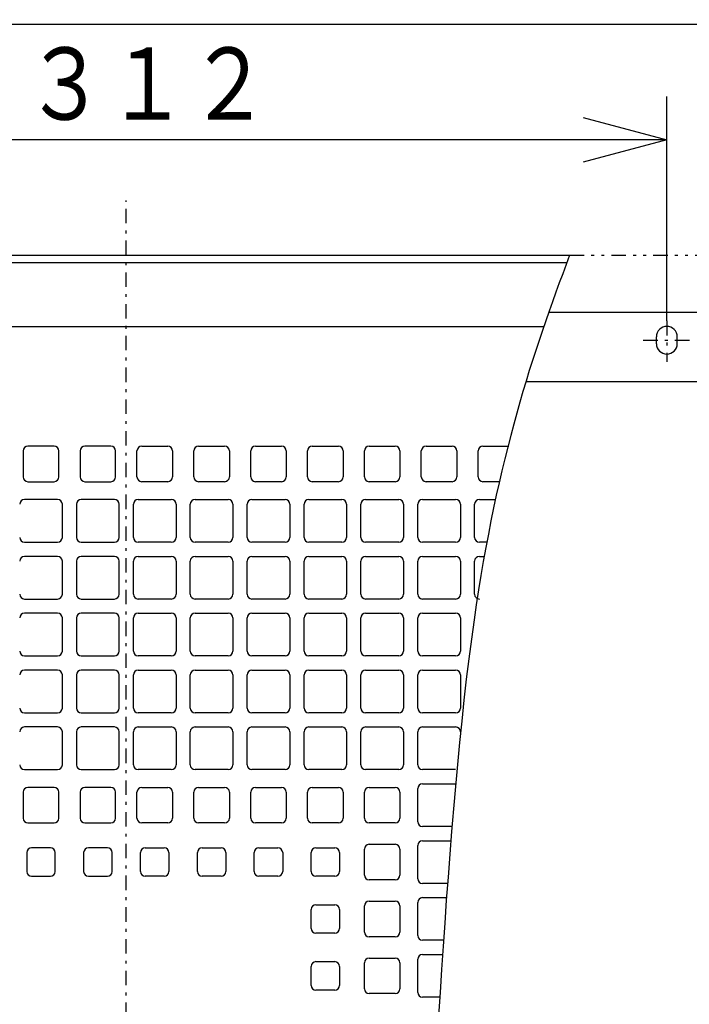
# Model space of a CAD drawing. Extents: x 13 to 288, y 5 to 194.
# Drawn here: x 58 to 81, y 87 to 121 of the extents above; entities that cross this region are included whole.
import ezdxf

# ---------------------------------------------------------------- set-up
doc = ezdxf.new("R2010")
doc.units = 0
doc.linetypes.add('DASHDOT', pattern=[1, 0.5, -0.25, 0, -0.25])
doc.linetypes.add('DIVIDE', pattern=[1.25, 0.5, -0.25, 0, -0.25, 0, -0.25])
doc.layers.get('0').update_dxf_attribs({"linetype": 'CONTINUOUS'})
doc.layers.get('DEFPOINTS').update_dxf_attribs({"linetype": 'CONTINUOUS'})
doc.layers.add('DD0', color=4, linetype='CONTINUOUS')
doc.layers.add('M47', color=3, linetype='CONTINUOUS')
doc.styles.get("Standard").update_dxf_attribs({"font": 'txt', "bigfont": 'BIGFONT'})
doc.dimstyles.get("Standard").update_dxf_attribs({"dimtxt": 2.5, "dimasz": 3, "dimexe": 1.5, "dimexo": 0, "dimgap": 0.7, "dimtad": 3, "dimtxsty": 'STANDARD', "dimblk1": 'OPEN', "dimblk2": 'OPEN', "dimsah": 1, "dimcen": 0.09, "dimazin": 3, "dimtfac": 1, "dimtdec": 4, "dimtofl": 0, "dimtmove": 0, "dimatfit": 3, "dimtolj": 1, "dimtzin": 0})

# ---------------------------------------------------------------- blocks, each defined once
blk = doc.blocks.new('_OPEN')
at = {"color": 0}
for p, q in [((-0.965926, 0.25882), (0, 0)), ((0, 0), (-1, 0)), ((0, 0), (-0.965926, -0.25882))]:
    blk.add_line(p, q, dxfattribs=at)
blk = doc.blocks.new('*D18')
at = {"layer": 'DD0'}
for p, q in [((43.10062, 110.414429), (43.10062, 118.069824)), ((80.571823, 110.294579), (80.571823, 118.069824)), ((77.571823, 116.569824), (46.10062, 116.569824))]:
    blk.add_line(p, q, dxfattribs=at)
at = {"layer": 'DEFPOINTS'}
for p in [(43.10062, 116.569824), (43.10062, 110.414429), (80.571823, 110.294579)]:
    blk.add_point(p, dxfattribs=at)
at = {"layer": 'DD0', "xscale": 3, "yscale": 3, "rotation": 180}
blk.add_blockref('_OPEN', (43.10062, 116.569824), dxfattribs=at)
at = {"layer": 'DD0', "xscale": 3, "yscale": 3}
blk.add_blockref('_OPEN', (80.571823, 116.569824), dxfattribs=at)
at = {"layer": 'DD0', "width": 0.833333}
blk.add_text('３１２', height=2.5, dxfattribs=at).set_placement((58.294553, 117.269821))
blk = doc.blocks.new('*D19')
at = {"layer": 'DD0'}
for p, q in [((36.855423, 103.962051), (36.855423, 122.069817)), ((86.817024, 103.962051), (86.817024, 122.069817)), ((83.817024, 120.569817), (39.855423, 120.569817))]:
    blk.add_line(p, q, dxfattribs=at)
at = {"layer": 'DEFPOINTS'}
for p in [(36.855423, 120.569817), (36.855423, 103.962051), (86.817024, 103.962051)]:
    blk.add_point(p, dxfattribs=at)
at = {"layer": 'DD0', "xscale": 3, "yscale": 3, "rotation": 180}
blk.add_blockref('_OPEN', (36.855423, 120.569817), dxfattribs=at)
at = {"layer": 'DD0', "xscale": 3, "yscale": 3}
blk.add_blockref('_OPEN', (86.817024, 120.569817), dxfattribs=at)
at = {"layer": 'DD0', "width": 0.833333}
blk.add_text('４１６', height=2.5, dxfattribs=at).set_placement((58.294557, 121.269814))

msp = doc.modelspace()

# ---------------------------------------------------------------- linework, layer by layer
at = {"layer": 'M47', "color": 2, "linetype": 'DASHDOT'}
for p, q in [((61.836222, 57.578154), (61.836222, 114.470852)), ((80.571821, 110.294579), (80.571821, 108.884056)), ((79.75384, 109.627371), (81.586013, 109.627371))]:
    msp.add_line(p, q, dxfattribs=at)
at = {"layer": 'M47', "color": 2}
for p, q in [((35.801898, 112.569821), (77.202948, 112.569821)), ((35.801898, 112.323439), (77.110052, 112.323439)), ((84.384996, 110.588171), (76.476217, 110.588171)), ((37.19806, 110.106005), (76.308411, 110.106005)), ((80.211521, 109.507271), (80.211521, 109.747471)), ((80.932121, 109.507271), (80.932121, 109.747471)), ((83.394171, 108.186171), (75.685931, 108.186171)), ((58.263688, 105.794326), (58.263688, 104.890927)), ((59.331342, 105.958581), (58.427943, 105.958581)), ((59.495596, 104.890927), (59.495596, 105.794326)), ((60.234741, 105.794326), (60.234741, 104.890927)), ((61.302395, 105.958581), (60.398995, 105.958581)), ((61.466649, 104.890927), (61.466649, 105.794326)), ((62.205794, 104.890927), (62.205794, 105.794326)), ((62.370048, 105.958581), (63.273448, 105.958581)), ((63.437702, 105.794326), (63.437702, 104.890927)), ((64.176847, 104.890927), (64.176847, 105.794326)), ((64.341101, 105.958581), (65.244501, 105.958581)), ((65.408755, 105.794326), (65.408755, 104.890927)), ((66.1479, 104.890927), (66.1479, 105.794326)), ((66.312154, 105.958581), (67.215554, 105.958581)), ((67.379808, 105.794326), (67.379808, 104.890927)), ((68.118953, 104.890927), (68.118953, 105.794326)), ((68.283207, 105.958581), (69.186606, 105.958581)), ((69.350861, 105.794326), (69.350861, 104.890927)), ((70.090006, 104.890927), (70.090006, 105.794326)), ((70.25426, 105.958581), (71.157659, 105.958581)), ((71.321914, 105.794326), (71.321914, 104.890927)), ((72.061059, 104.890927), (72.061059, 105.794326)), ((72.225313, 105.958581), (73.128712, 105.958581)), ((73.292967, 105.794326), (73.292967, 104.890927)), ((74.032112, 104.890927), (74.032112, 105.794326)), ((74.196366, 105.958581), (75.099765, 105.958581)), ((58.427943, 104.726673), (59.331342, 104.726673)), ((60.398995, 104.726673), (61.302395, 104.726673)), ((63.273448, 104.726673), (62.370048, 104.726673)), ((65.244501, 104.726673), (64.341101, 104.726673)), ((67.215554, 104.726673), (66.312154, 104.726673)), ((69.186606, 104.726673), (68.283207, 104.726673)), ((71.157659, 104.726673), (70.25426, 104.726673)), ((73.128712, 104.726673), (72.225313, 104.726673)), ((74.766925, 104.726673), (74.196366, 104.726673)), ((59.454533, 104.110719), (58.304752, 104.110719)), ((61.425586, 104.110719), (60.275805, 104.110719)), ((62.246858, 104.110719), (63.396638, 104.110719)), ((64.217911, 104.110719), (65.367691, 104.110719)), ((66.188963, 104.110719), (67.338744, 104.110719)), ((68.160016, 104.110719), (69.309797, 104.110719)), ((70.131069, 104.110719), (71.28085, 104.110719)), ((72.102122, 104.110719), (73.251903, 104.110719)), ((74.073175, 104.110719), (74.630147, 104.110719)), ((59.618787, 102.796683), (59.618787, 103.946464)), ((60.11155, 103.946464), (60.11155, 102.796683)), ((61.58984, 102.796683), (61.58984, 103.946464)), ((62.082603, 102.796683), (62.082603, 103.946464)), ((63.560893, 103.946464), (63.560893, 102.796683)), ((64.053656, 102.796683), (64.053656, 103.946464)), ((65.531946, 103.946464), (65.531946, 102.796683)), ((66.024709, 102.796683), (66.024709, 103.946464)), ((67.502999, 103.946464), (67.502999, 102.796683)), ((67.995762, 102.796683), (67.995762, 103.946464)), ((69.474052, 103.946464), (69.474052, 102.796683)), ((69.966815, 102.796683), (69.966815, 103.946464)), ((71.445105, 103.946464), (71.445105, 102.796683)), ((71.937868, 102.796683), (71.937868, 103.946464)), ((73.416158, 103.946464), (73.416158, 102.796683)), ((73.908921, 102.796683), (73.908921, 103.946464)), ((58.304752, 102.632429), (59.454533, 102.632429)), ((60.275805, 102.632429), (61.425586, 102.632429)), ((63.396638, 102.632429), (62.246858, 102.632429)), ((65.367691, 102.632429), (64.217911, 102.632429)), ((67.338744, 102.632429), (66.188963, 102.632429)), ((69.309797, 102.632429), (68.160016, 102.632429)), ((71.28085, 102.632429), (70.131069, 102.632429)), ((73.251903, 102.632429), (72.102122, 102.632429)), ((74.332233, 102.632429), (74.073175, 102.632429)), ((59.454533, 102.139666), (58.304752, 102.139666)), ((61.425586, 102.139666), (60.275805, 102.139666)), ((62.246858, 102.139666), (63.396638, 102.139666)), ((64.217911, 102.139666), (65.367691, 102.139666)), ((66.188963, 102.139666), (67.338744, 102.139666)), ((68.160016, 102.139666), (69.309797, 102.139666)), ((70.131069, 102.139666), (71.28085, 102.139666)), ((72.102122, 102.139666), (73.251903, 102.139666)), ((74.073175, 102.139666), (74.241947, 102.139666)), ((59.618787, 100.82563), (59.618787, 101.975411)), ((60.11155, 101.975411), (60.11155, 100.82563)), ((61.58984, 100.82563), (61.58984, 101.975411)), ((62.082603, 100.82563), (62.082603, 101.975411)), ((63.560893, 101.975411), (63.560893, 100.82563)), ((64.053656, 100.82563), (64.053656, 101.975411)), ((65.531946, 101.975411), (65.531946, 100.82563)), ((66.024709, 100.82563), (66.024709, 101.975411)), ((67.502999, 101.975411), (67.502999, 100.82563)), ((67.995762, 100.82563), (67.995762, 101.975411)), ((69.474052, 101.975411), (69.474052, 100.82563)), ((69.966815, 100.82563), (69.966815, 101.975411)), ((71.445105, 101.975411), (71.445105, 100.82563)), ((71.937868, 100.82563), (71.937868, 101.975411)), ((73.416158, 101.975411), (73.416158, 100.82563)), ((73.908921, 100.82563), (73.908921, 101.975411)), ((58.304752, 100.661376), (59.454533, 100.661376)), ((60.275805, 100.661376), (61.425586, 100.661376)), ((63.396638, 100.661376), (62.246858, 100.661376)), ((65.367691, 100.661376), (64.217911, 100.661376)), ((67.338744, 100.661376), (66.188963, 100.661376)), ((69.309797, 100.661376), (68.160016, 100.661376)), ((71.28085, 100.661376), (70.131069, 100.661376)), ((73.251903, 100.661376), (72.102122, 100.661376)), ((59.454533, 100.168613), (58.304752, 100.168613)), ((59.618787, 98.854577), (59.618787, 100.004358)), ((60.11155, 100.004358), (60.11155, 98.854577)), ((61.425586, 100.168613), (60.275805, 100.168613)), ((61.58984, 98.854577), (61.58984, 100.004358)), ((62.082603, 98.854577), (62.082603, 100.004358)), ((62.246858, 100.168613), (63.396638, 100.168613)), ((63.560893, 100.004358), (63.560893, 98.854577)), ((64.053656, 98.854577), (64.053656, 100.004358)), ((64.217911, 100.168613), (65.367691, 100.168613)), ((65.531946, 100.004358), (65.531946, 98.854577)), ((66.024709, 98.854577), (66.024709, 100.004358)), ((66.188963, 100.168613), (67.338744, 100.168613)), ((67.502999, 100.004358), (67.502999, 98.854577)), ((67.995762, 98.854577), (67.995762, 100.004358)), ((68.160016, 100.168613), (69.309797, 100.168613)), ((69.474052, 100.004358), (69.474052, 98.854577)), ((69.966815, 98.854577), (69.966815, 100.004358)), ((70.131069, 100.168613), (71.28085, 100.168613)), ((71.445105, 100.004358), (71.445105, 98.854577)), ((71.937868, 98.854577), (71.937868, 100.004358)), ((72.102122, 100.168613), (73.251903, 100.168613)), ((73.416158, 100.004358), (73.416158, 98.854577)), ((58.304752, 98.690323), (59.454533, 98.690323)), ((60.275805, 98.690323), (61.425586, 98.690323)), ((63.396638, 98.690323), (62.246858, 98.690323)), ((65.367691, 98.690323), (64.217911, 98.690323)), ((67.338744, 98.690323), (66.188963, 98.690323)), ((69.309797, 98.690323), (68.160016, 98.690323)), ((71.28085, 98.690323), (70.131069, 98.690323)), ((73.251903, 98.690323), (72.102122, 98.690323)), ((59.454533, 98.19756), (58.304752, 98.19756)), ((59.618787, 96.883525), (59.618787, 98.033305)), ((60.11155, 98.033305), (60.11155, 96.883525)), ((61.425586, 98.19756), (60.275805, 98.19756)), ((61.58984, 96.883525), (61.58984, 98.033305)), ((62.082603, 96.883525), (62.082603, 98.033305)), ((62.246858, 98.19756), (63.396638, 98.19756)), ((63.560893, 98.033305), (63.560893, 96.883525)), ((64.053656, 96.883525), (64.053656, 98.033305)), ((64.217911, 98.19756), (65.367691, 98.19756)), ((65.531946, 98.033305), (65.531946, 96.883525)), ((66.024709, 96.883525), (66.024709, 98.033305)), ((66.188963, 98.19756), (67.338744, 98.19756)), ((67.502999, 98.033305), (67.502999, 96.883525)), ((67.995762, 96.883525), (67.995762, 98.033305)), ((68.160016, 98.19756), (69.309797, 98.19756)), ((69.474052, 98.033305), (69.474052, 96.883525)), ((69.966815, 96.883525), (69.966815, 98.033305)), ((70.131069, 98.19756), (71.28085, 98.19756)), ((71.445105, 98.033305), (71.445105, 96.883525)), ((71.937868, 96.883525), (71.937868, 98.033305)), ((72.102122, 98.19756), (73.251903, 98.19756)), ((73.416158, 98.033305), (73.416158, 96.883525)), ((58.304752, 96.71927), (59.454533, 96.71927)), ((60.275805, 96.71927), (61.425586, 96.71927)), ((63.396638, 96.71927), (62.246858, 96.71927)), ((65.367691, 96.71927), (64.217911, 96.71927)), ((67.338744, 96.71927), (66.188963, 96.71927)), ((69.309797, 96.71927), (68.160016, 96.71927)), ((71.28085, 96.71927), (70.131069, 96.71927)), ((73.251903, 96.71927), (72.102122, 96.71927)), ((59.454533, 96.226507), (58.304752, 96.226507)), ((61.425586, 96.226507), (60.275805, 96.226507)), ((62.246858, 96.226507), (63.396638, 96.226507)), ((64.217911, 96.226507), (65.367691, 96.226507)), ((66.188963, 96.226507), (67.338744, 96.226507)), ((68.160016, 96.226507), (69.309797, 96.226507)), ((70.131069, 96.226507), (71.28085, 96.226507)), ((72.102122, 96.226507), (73.251903, 96.226507)), ((59.618787, 94.912472), (59.618787, 96.062252)), ((60.11155, 96.062252), (60.11155, 94.912472)), ((61.58984, 94.912472), (61.58984, 96.062252)), ((62.082603, 94.912472), (62.082603, 96.062252)), ((63.560893, 96.062252), (63.560893, 94.912472)), ((64.053656, 94.912472), (64.053656, 96.062252)), ((65.531946, 96.062252), (65.531946, 94.912472)), ((66.024709, 94.912472), (66.024709, 96.062252)), ((67.502999, 96.062252), (67.502999, 94.912472)), ((67.995762, 94.912472), (67.995762, 96.062252)), ((69.474052, 96.062252), (69.474052, 94.912472)), ((69.966815, 94.912472), (69.966815, 96.062252)), ((71.445105, 96.062252), (71.445105, 94.912472)), ((71.937868, 94.912472), (71.937868, 96.062252)), ((73.416158, 96.062252), (73.416158, 95.99311)), ((58.304752, 94.748217), (59.454533, 94.748217)), ((60.275805, 94.748217), (61.425586, 94.748217)), ((63.396638, 94.748217), (62.246858, 94.748217)), ((65.367691, 94.748217), (64.217911, 94.748217)), ((67.338744, 94.748217), (66.188963, 94.748217)), ((69.309797, 94.748217), (68.160016, 94.748217)), ((71.28085, 94.748217), (70.131069, 94.748217)), ((73.251903, 94.748217), (72.102122, 94.748217)), ((72.102122, 94.255454), (73.251903, 94.255454)), ((58.263688, 93.968009), (58.263688, 93.064609)), ((59.331342, 94.132263), (58.427943, 94.132263)), ((59.495596, 93.064609), (59.495596, 93.968009)), ((60.234741, 93.968009), (60.234741, 93.064609)), ((61.302395, 94.132263), (60.398995, 94.132263)), ((61.466649, 93.064609), (61.466649, 93.968009)), ((62.205794, 93.064609), (62.205794, 93.968009)), ((62.370048, 94.132263), (63.273448, 94.132263)), ((63.437702, 93.968009), (63.437702, 93.064609)), ((64.176847, 93.064609), (64.176847, 93.968009)), ((64.341101, 94.132263), (65.244501, 94.132263)), ((65.408755, 93.968009), (65.408755, 93.064609)), ((66.1479, 93.064609), (66.1479, 93.968009)), ((66.312154, 94.132263), (67.215554, 94.132263)), ((67.379808, 93.968009), (67.379808, 93.064609)), ((68.118953, 93.064609), (68.118953, 93.968009)), ((68.283207, 94.132263), (69.186606, 94.132263)), ((69.350861, 93.968009), (69.350861, 93.064609)), ((70.090006, 93.064609), (70.090006, 93.968009)), ((70.25426, 94.132263), (71.157659, 94.132263)), ((71.321914, 93.968009), (71.321914, 93.064609)), ((71.937868, 92.941419), (71.937868, 94.0912)), ((58.427943, 92.900355), (59.331342, 92.900355)), ((60.398995, 92.900355), (61.302395, 92.900355)), ((63.273448, 92.900355), (62.370048, 92.900355)), ((65.244501, 92.900355), (64.341101, 92.900355)), ((67.215554, 92.900355), (66.312154, 92.900355)), ((69.186606, 92.900355), (68.283207, 92.900355)), ((71.157659, 92.900355), (70.25426, 92.900355)), ((73.124036, 92.777164), (72.102122, 92.777164)), ((70.25426, 92.16121), (71.157659, 92.16121)), ((71.937868, 90.970366), (71.937868, 92.120147)), ((72.102122, 92.284401), (73.084177, 92.284401)), ((58.386879, 91.873765), (58.386879, 91.216747)), ((59.208151, 92.038019), (58.551133, 92.038019)), ((59.372405, 91.216747), (59.372405, 91.873765)), ((60.357932, 91.873765), (60.357932, 91.216747)), ((61.179204, 92.038019), (60.522186, 92.038019)), ((61.343458, 91.216747), (61.343458, 91.873765)), ((62.328985, 91.216747), (62.328985, 91.873765)), ((62.493239, 92.038019), (63.150257, 92.038019)), ((63.314511, 91.873765), (63.314511, 91.216747)), ((64.300038, 91.216747), (64.300038, 91.873765)), ((64.464292, 92.038019), (65.12131, 92.038019)), ((65.285564, 91.873765), (65.285564, 91.216747)), ((66.271091, 91.216747), (66.271091, 91.873765)), ((66.435345, 92.038019), (67.092363, 92.038019)), ((67.256617, 91.873765), (67.256617, 91.216747)), ((68.242144, 91.216747), (68.242144, 91.873765)), ((68.406398, 92.038019), (69.063416, 92.038019)), ((69.22767, 91.873765), (69.22767, 91.216747)), ((70.090006, 91.093557), (70.090006, 91.996956)), ((71.321914, 91.996956), (71.321914, 91.093557)), ((58.551133, 91.052493), (59.208151, 91.052493)), ((60.522186, 91.052493), (61.179204, 91.052493)), ((63.150257, 91.052493), (62.493239, 91.052493)), ((65.12131, 91.052493), (64.464292, 91.052493)), ((67.092363, 91.052493), (66.435345, 91.052493)), ((69.063416, 91.052493), (68.406398, 91.052493)), ((71.157659, 90.929302), (70.25426, 90.929302)), ((72.970615, 90.806111), (72.102122, 90.806111)), ((70.25426, 90.190157), (71.157659, 90.190157)), ((71.937868, 88.999313), (71.937868, 90.149094)), ((72.102122, 90.313348), (72.934527, 90.313348)), ((68.242144, 89.245694), (68.242144, 89.902712)), ((68.406398, 90.066966), (69.063416, 90.066966)), ((69.22767, 89.902712), (69.22767, 89.245694)), ((70.090006, 89.122504), (70.090006, 90.025903)), ((71.321914, 90.025903), (71.321914, 89.122504)), ((69.063416, 89.08144), (68.406398, 89.08144)), ((71.157659, 88.958249), (70.25426, 88.958249)), ((72.830659, 88.835058), (72.102122, 88.835058)), ((68.406398, 88.095914), (69.063416, 88.095914)), ((70.090006, 87.151451), (70.090006, 88.05485)), ((70.25426, 88.219104), (71.157659, 88.219104)), ((71.321914, 88.05485), (71.321914, 87.151451)), ((71.937868, 87.02826), (71.937868, 88.178041)), ((72.102122, 88.342295), (72.797301, 88.342295)), ((68.242144, 87.274642), (68.242144, 87.931659)), ((69.22767, 87.931659), (69.22767, 87.274642)), ((69.063416, 87.110387), (68.406398, 87.110387)), ((71.157659, 86.987196), (70.25426, 86.987196)), ((72.700229, 86.864005), (72.102122, 86.864005))]:
    msp.add_line(p, q, dxfattribs=at)
at = {"layer": 'M47', "color": 2, "linetype": 'DIVIDE'}
msp.add_line((77.202948, 112.569821), (87.870546, 112.569821), dxfattribs=at)
at = {"layer": 'M47', "color": 2}
for centre, radius, start, end in [((80.571821, 109.747471), 0.3603, 0, 180), ((80.571821, 109.507271), 0.3603, 180, 360), ((58.427943, 105.794326), 0.164254, 90, 180), ((59.331342, 105.794326), 0.164254, 0, 90), ((60.398995, 105.794326), 0.164254, 90, 180), ((61.302395, 105.794326), 0.164254, 0, 90), ((62.370048, 105.794326), 0.164254, 90, 180), ((63.273448, 105.794326), 0.164254, 0, 90), ((64.341101, 105.794326), 0.164254, 90, 180), ((65.244501, 105.794326), 0.164254, 0, 90), ((66.312154, 105.794326), 0.164254, 90, 180), ((67.215554, 105.794326), 0.164254, 0, 90), ((68.283207, 105.794326), 0.164254, 90, 180), ((69.186606, 105.794326), 0.164254, 0, 90), ((70.25426, 105.794326), 0.164254, 90, 180), ((71.157659, 105.794326), 0.164254, 0, 90), ((72.225313, 105.794326), 0.164254, 90, 180), ((73.128712, 105.794326), 0.164254, 0, 90), ((74.196366, 105.794326), 0.164254, 90, 180), ((58.427943, 104.890927), 0.164254, 180, 270), ((59.331342, 104.890927), 0.164254, 270, 360), ((60.398995, 104.890927), 0.164254, 180, 270), ((61.302395, 104.890927), 0.164254, 270, 360), ((62.370048, 104.890927), 0.164254, 180, 270), ((63.273448, 104.890927), 0.164254, -90, 0), ((64.341101, 104.890927), 0.164254, 180, 270), ((65.244501, 104.890927), 0.164254, -90, 0), ((66.312154, 104.890927), 0.164254, 180, 270), ((67.215554, 104.890927), 0.164254, -90, 0), ((68.283207, 104.890927), 0.164254, 180, 270), ((69.186606, 104.890927), 0.164254, -90, 0), ((70.25426, 104.890927), 0.164254, 180, 270), ((71.157659, 104.890927), 0.164254, -90, 0), ((72.225313, 104.890927), 0.164254, 180, 270), ((73.128712, 104.890927), 0.164254, -90, 0), ((74.196366, 104.890927), 0.164254, 180, 270), ((58.304752, 103.946464), 0.164254, 90, 180), ((59.454533, 103.946464), 0.164254, 0, 90), ((60.275805, 103.946464), 0.164254, 90, 180), ((61.425586, 103.946464), 0.164254, 0, 90), ((62.246858, 103.946464), 0.164254, 90, 180), ((63.396638, 103.946464), 0.164254, 0, 90), ((64.217911, 103.946464), 0.164254, 90, 180), ((65.367691, 103.946464), 0.164254, 0, 90), ((66.188963, 103.946464), 0.164254, 90, 180), ((67.338744, 103.946464), 0.164254, 0, 90), ((68.160016, 103.946464), 0.164254, 90, 180), ((69.309797, 103.946464), 0.164254, 0, 90), ((70.131069, 103.946464), 0.164254, 90, 180), ((71.28085, 103.946464), 0.164254, 0, 90), ((72.102122, 103.946464), 0.164254, 90, 180), ((73.251903, 103.946464), 0.164254, 0, 90), ((74.073175, 103.946464), 0.164254, 90, 180), ((58.304752, 102.796683), 0.164254, 180, 270), ((59.454533, 102.796683), 0.164254, 270, 360), ((60.275805, 102.796683), 0.164254, 180, 270), ((61.425586, 102.796683), 0.164254, 270, 360), ((62.246858, 102.796683), 0.164254, 180, 270), ((63.396638, 102.796683), 0.164254, -90, 0), ((64.217911, 102.796683), 0.164254, 180, 270), ((65.367691, 102.796683), 0.164254, -90, 0), ((66.188963, 102.796683), 0.164254, 180, 270), ((67.338744, 102.796683), 0.164254, -90, 0), ((68.160016, 102.796683), 0.164254, 180, 270), ((69.309797, 102.796683), 0.164254, -90, 0), ((70.131069, 102.796683), 0.164254, 180, 270), ((71.28085, 102.796683), 0.164254, -90, 0), ((72.102122, 102.796683), 0.164254, 180, 270), ((73.251903, 102.796683), 0.164254, -90, 0), ((74.073175, 102.796683), 0.164254, 180, 270), ((58.304752, 101.975411), 0.164254, 90, 180), ((59.454533, 101.975411), 0.164254, 0, 90), ((60.275805, 101.975411), 0.164254, 90, 180), ((61.425586, 101.975411), 0.164254, 0, 90), ((62.246858, 101.975411), 0.164254, 90, 180), ((63.396638, 101.975411), 0.164254, 0, 90), ((64.217911, 101.975411), 0.164254, 90, 180), ((65.367691, 101.975411), 0.164254, 0, 90), ((66.188963, 101.975411), 0.164254, 90, 180), ((67.338744, 101.975411), 0.164254, 0, 90), ((68.160016, 101.975411), 0.164254, 90, 180), ((69.309797, 101.975411), 0.164254, 0, 90), ((70.131069, 101.975411), 0.164254, 90, 180), ((71.28085, 101.975411), 0.164254, 0, 90), ((72.102122, 101.975411), 0.164254, 90, 180), ((73.251903, 101.975411), 0.164254, 0, 90), ((74.073175, 101.975411), 0.164254, 90, 180), ((58.304752, 100.82563), 0.164254, 180, 270), ((59.454533, 100.82563), 0.164254, 270, 360), ((60.275805, 100.82563), 0.164254, 180, 270), ((61.425586, 100.82563), 0.164254, 270, 360), ((62.246858, 100.82563), 0.164254, 180, 270), ((63.396638, 100.82563), 0.164254, -90, 0), ((64.217911, 100.82563), 0.164254, 180, 270), ((65.367691, 100.82563), 0.164254, -90, 0), ((66.188963, 100.82563), 0.164254, 180, 270), ((67.338744, 100.82563), 0.164254, -90, 0), ((68.160016, 100.82563), 0.164254, 180, 270), ((69.309797, 100.82563), 0.164254, -90, 0), ((70.131069, 100.82563), 0.164254, 180, 270), ((71.28085, 100.82563), 0.164254, -90, 0), ((72.102122, 100.82563), 0.164254, 180, 270), ((73.251903, 100.82563), 0.164254, -90, 0), ((74.073175, 100.82563), 0.164254, 180, 270), ((58.304752, 100.004358), 0.164254, 90, 180), ((59.454533, 100.004358), 0.164254, 0, 90), ((60.275805, 100.004358), 0.164254, 90, 180), ((61.425586, 100.004358), 0.164254, 0, 90), ((62.246858, 100.004358), 0.164254, 90, 180), ((63.396638, 100.004358), 0.164254, 0, 90), ((64.217911, 100.004358), 0.164254, 90, 180), ((65.367691, 100.004358), 0.164254, 0, 90), ((66.188963, 100.004358), 0.164254, 90, 180), ((67.338744, 100.004358), 0.164254, 0, 90), ((68.160016, 100.004358), 0.164254, 90, 180), ((69.309797, 100.004358), 0.164254, 0, 90), ((70.131069, 100.004358), 0.164254, 90, 180), ((71.28085, 100.004358), 0.164254, 0, 90), ((72.102122, 100.004358), 0.164254, 90, 180), ((73.251903, 100.004358), 0.164254, 0, 90), ((58.304752, 98.854577), 0.164254, 180, 270), ((59.454533, 98.854577), 0.164254, 270, 360), ((60.275805, 98.854577), 0.164254, 180, 270), ((61.425586, 98.854577), 0.164254, 270, 360), ((62.246858, 98.854577), 0.164254, 180, 270), ((63.396638, 98.854577), 0.164254, -90, 0), ((64.217911, 98.854577), 0.164254, 180, 270), ((65.367691, 98.854577), 0.164254, -90, 0), ((66.188963, 98.854577), 0.164254, 180, 270), ((67.338744, 98.854577), 0.164254, -90, 0), ((68.160016, 98.854577), 0.164254, 180, 270), ((69.309797, 98.854577), 0.164254, -90, 0), ((70.131069, 98.854577), 0.164254, 180, 270), ((71.28085, 98.854577), 0.164254, -90, 0), ((72.102122, 98.854577), 0.164254, 180, 270), ((73.251903, 98.854577), 0.164254, -90, 0), ((58.304752, 98.033305), 0.164254, 90, 180), ((59.454533, 98.033305), 0.164254, 0, 90), ((60.275805, 98.033305), 0.164254, 90, 180), ((61.425586, 98.033305), 0.164254, 0, 90), ((62.246858, 98.033305), 0.164254, 90, 180), ((63.396638, 98.033305), 0.164254, 0, 90), ((64.217911, 98.033305), 0.164254, 90, 180), ((65.367691, 98.033305), 0.164254, 0, 90), ((66.188963, 98.033305), 0.164254, 90, 180), ((67.338744, 98.033305), 0.164254, 0, 90), ((68.160016, 98.033305), 0.164254, 90, 180), ((69.309797, 98.033305), 0.164254, 0, 90), ((70.131069, 98.033305), 0.164254, 90, 180), ((71.28085, 98.033305), 0.164254, 0, 90), ((72.102122, 98.033305), 0.164254, 90, 180), ((73.251903, 98.033305), 0.164254, 0, 90), ((58.304752, 96.883525), 0.164254, 180, 270), ((59.454533, 96.883525), 0.164254, 270, 360), ((60.275805, 96.883525), 0.164254, 180, 270), ((61.425586, 96.883525), 0.164254, 270, 360), ((62.246858, 96.883525), 0.164254, 180, 270), ((63.396638, 96.883525), 0.164254, -90, 0), ((64.217911, 96.883525), 0.164254, 180, 270), ((65.367691, 96.883525), 0.164254, -90, 0), ((66.188963, 96.883525), 0.164254, 180, 270), ((67.338744, 96.883525), 0.164254, -90, 0), ((68.160016, 96.883525), 0.164254, 180, 270), ((69.309797, 96.883525), 0.164254, -90, 0), ((70.131069, 96.883525), 0.164254, 180, 270), ((71.28085, 96.883525), 0.164254, -90, 0), ((72.102122, 96.883525), 0.164254, 180, 270), ((73.251903, 96.883525), 0.164254, -90, 0), ((58.304752, 96.062252), 0.164254, 90, 180), ((59.454533, 96.062252), 0.164254, 0, 90), ((60.275805, 96.062252), 0.164254, 90, 180), ((61.425586, 96.062252), 0.164254, 0, 90), ((62.246858, 96.062252), 0.164254, 90, 180), ((63.396638, 96.062252), 0.164254, 0, 90), ((64.217911, 96.062252), 0.164254, 90, 180), ((65.367691, 96.062252), 0.164254, 0, 90), ((66.188963, 96.062252), 0.164254, 90, 180), ((67.338744, 96.062252), 0.164254, 0, 90), ((68.160016, 96.062252), 0.164254, 90, 180), ((69.309797, 96.062252), 0.164254, 0, 90), ((70.131069, 96.062252), 0.164254, 90, 180), ((71.28085, 96.062252), 0.164254, 0, 90), ((72.102122, 96.062252), 0.164254, 90, 180), ((73.251903, 96.062252), 0.164254, 0, 90), ((58.304752, 94.912472), 0.164254, 180, 270), ((59.454533, 94.912472), 0.164254, 270, 360), ((60.275805, 94.912472), 0.164254, 180, 270), ((61.425586, 94.912472), 0.164254, 270, 360), ((62.246858, 94.912472), 0.164254, 180, 270), ((63.396638, 94.912472), 0.164254, -90, 0), ((64.217911, 94.912472), 0.164254, 180, 270), ((65.367691, 94.912472), 0.164254, -90, 0), ((66.188963, 94.912472), 0.164254, 180, 270), ((67.338744, 94.912472), 0.164254, -90, 0), ((68.160016, 94.912472), 0.164254, 180, 270), ((69.309797, 94.912472), 0.164254, -90, 0), ((70.131069, 94.912472), 0.164254, 180, 270), ((71.28085, 94.912472), 0.164254, -90, 0), ((72.102122, 94.912472), 0.164254, 180, 270), ((72.102122, 94.0912), 0.164254, 90, 180), ((58.427943, 93.968009), 0.164254, 90, 180), ((59.331342, 93.968009), 0.164254, 0, 90), ((60.398995, 93.968009), 0.164254, 90, 180), ((61.302395, 93.968009), 0.164254, 0, 90), ((62.370048, 93.968009), 0.164254, 90, 180), ((63.273448, 93.968009), 0.164254, 0, 90), ((64.341101, 93.968009), 0.164254, 90, 180), ((65.244501, 93.968009), 0.164254, 0, 90), ((66.312154, 93.968009), 0.164254, 90, 180), ((67.215554, 93.968009), 0.164254, 0, 90), ((68.283207, 93.968009), 0.164254, 90, 180), ((69.186606, 93.968009), 0.164254, 0, 90), ((70.25426, 93.968009), 0.164254, 90, 180), ((71.157659, 93.968009), 0.164254, 0, 90), ((58.427943, 93.064609), 0.164254, 180, 270), ((59.331342, 93.064609), 0.164254, 270, 360), ((60.398995, 93.064609), 0.164254, 180, 270), ((61.302395, 93.064609), 0.164254, 270, 360), ((62.370048, 93.064609), 0.164254, 180, 270), ((63.273448, 93.064609), 0.164254, -90, 0), ((64.341101, 93.064609), 0.164254, 180, 270), ((65.244501, 93.064609), 0.164254, -90, 0), ((66.312154, 93.064609), 0.164254, 180, 270), ((67.215554, 93.064609), 0.164254, -90, 0), ((68.283207, 93.064609), 0.164254, 180, 270), ((69.186606, 93.064609), 0.164254, -90, 0), ((70.25426, 93.064609), 0.164254, 180, 270), ((71.157659, 93.064609), 0.164254, -90, 0), ((72.102122, 92.941419), 0.164254, 180, 270), ((70.25426, 91.996956), 0.164254, 90, 180), ((71.157659, 91.996956), 0.164254, 0, 90), ((72.102122, 92.120147), 0.164254, 90, 180), ((58.551133, 91.873765), 0.164254, 90, 180), ((59.208151, 91.873765), 0.164254, 0, 90), ((60.522186, 91.873765), 0.164254, 90, 180), ((61.179204, 91.873765), 0.164254, 0, 90), ((62.493239, 91.873765), 0.164254, 90, 180), ((63.150257, 91.873765), 0.164254, 0, 90), ((64.464292, 91.873765), 0.164254, 90, 180), ((65.12131, 91.873765), 0.164254, 0, 90), ((66.435345, 91.873765), 0.164254, 90, 180), ((67.092363, 91.873765), 0.164254, 0, 90), ((68.406398, 91.873765), 0.164254, 90, 180), ((69.063416, 91.873765), 0.164254, 0, 90), ((58.551133, 91.216747), 0.164254, 180, 270), ((59.208151, 91.216747), 0.164254, 270, 360), ((60.522186, 91.216747), 0.164254, 180, 270), ((61.179204, 91.216747), 0.164254, 270, 360), ((62.493239, 91.216747), 0.164254, 180, 270), ((63.150257, 91.216747), 0.164254, -90, 0), ((64.464292, 91.216747), 0.164254, 180, 270), ((65.12131, 91.216747), 0.164254, -90, 0), ((66.435345, 91.216747), 0.164254, 180, 270), ((67.092363, 91.216747), 0.164254, -90, 0), ((68.406398, 91.216747), 0.164254, 180, 270), ((69.063416, 91.216747), 0.164254, -90, 0), ((70.25426, 91.093557), 0.164254, 180, 270), ((71.157659, 91.093557), 0.164254, -90, 0), ((72.102122, 90.970366), 0.164254, 180, 270), ((70.25426, 90.025903), 0.164254, 90, 180), ((71.157659, 90.025903), 0.164254, 0, 90), ((72.102122, 90.149094), 0.164254, 90, 180), ((68.406398, 89.902712), 0.164254, 90, 180), ((69.063416, 89.902712), 0.164254, 0, 90), ((68.406398, 89.245694), 0.164254, 180, 270), ((69.063416, 89.245694), 0.164254, -90, 0), ((70.25426, 89.122504), 0.164254, 180, 270), ((71.157659, 89.122504), 0.164254, -90, 0), ((72.102122, 88.999313), 0.164254, 180, 270), ((68.406398, 87.931659), 0.164254, 90, 180), ((69.063416, 87.931659), 0.164254, 0, 90), ((70.25426, 88.05485), 0.164254, 90, 180), ((71.157659, 88.05485), 0.164254, 0, 90), ((72.102122, 88.178041), 0.164254, 90, 180), ((68.406398, 87.274642), 0.164254, 180, 270), ((69.063416, 87.274642), 0.164254, -90, 0), ((70.25426, 87.151451), 0.164254, 180, 270), ((71.157659, 87.151451), 0.164254, -90, 0), ((72.102122, 87.02826), 0.164254, 180, 270)]:
    msp.add_arc(centre, radius, start, end, dxfattribs=at)
at = {"layer": 'M47', "color": 2, "extrusion": (0, 0, -1)}
msp.add_open_spline([(77.202948, 112.569821), (75.924704, 109.188982), (74.695396, 105.574412), (73.888917, 99.940332), (72.879486, 92.888428), (72.53247, 82.672699), (71.980108, 76.006813), (71.727456, 72.957815), (71.431842, 70.651509), (69.337143, 69.179152), (66.408762, 67.120804), (59.964262, 66.692324), (54.213508, 66.536187), (48.462754, 66.38005), (43.405746, 66.496256), (39.603783, 66.683018), (37.408113, 66.790875), (35.631022, 66.922264), (33.912972, 67.056972)], degree=3, knots=[0, 0, 0, 0, 1, 1, 1, 2, 2, 2, 3, 3, 3, 4, 4, 4, 5, 5, 5, 6, 6, 6, 6], dxfattribs=at)

# ---------------------------------------------------------------- dimensions: what is measured, and where the dimension line sits
at = {"layer": 'DD0'}
for base, p1, p2, picture, middle in [((36.855423, 120.569817), (86.817024, 103.962051), (36.855423, 103.962051), '*D19', (61.836224, 120.569817)), ((43.10062, 116.569824), (80.571823, 110.294579), (43.10062, 110.414429), '*D18', (61.836222, 116.569824))]:
    dim = msp.add_linear_dim(base=base, p1=p1, p2=p2, dimstyle='STANDARD', dxfattribs=at)
    dim.commit()
    dim.dimension.update_dxf_attribs({"geometry": picture, "text_midpoint": middle})

doc.saveas('drawing.dxf')
